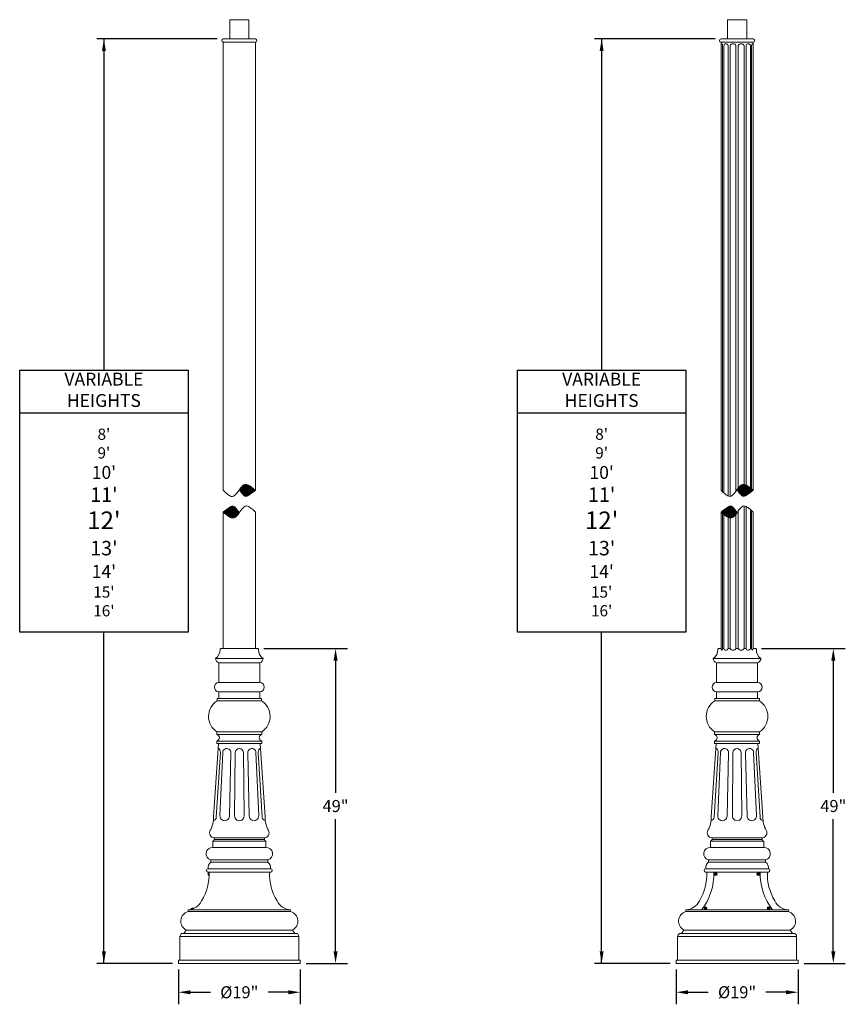
# Model space of a CAD drawing. Extents: x -388 to 293, y -43 to 336.
# Drawn here: x -21 to 107, y -9 to 144 of the extents above; entities that cross this region are included whole.
import ezdxf

# ---------------------------------------------------------------- set-up
doc = ezdxf.new("R2010")
doc.units = 0
doc.header["$LTSCALE"] = 0.25
doc.header["$MEASUREMENT"] = 0
doc.layers.get('0').update_dxf_attribs({"linetype": 'CONTINUOUS', "lineweight": 15})
doc.layers.get('DEFPOINTS').update_dxf_attribs({"linetype": 'CONTINUOUS', "lineweight": 15})
doc.layers.add('Text', color=7, linetype='CONTINUOUS')
doc.styles.add('ABADI', font='txt')
doc.styles.add('romand', font='romand.shx', dxfattribs={"oblique": 15})
doc.dimstyles.new('romand', dxfattribs={"dimscale": 15, "dimtxt": 0.125, "dimasz": 0.125, "dimexe": 0.125, "dimexo": 0.0625, "dimgap": 0.0625, "dimtad": 0, "dimtih": 1, "dimtoh": 1, "dimdec": 3, "dimzin": 0, "dimdsep": 46, "dimlunit": 4, "dimtxsty": 'romand', "dimcen": 0, "dimadec": 0, "dimazin": 0, "dimtfac": 1, "dimtdec": 3, "dimtix": 1, "dimtofl": 0, "dimtmove": 0, "dimatfit": 0, "dimfxl": 0, "dimtolj": 1, "dimtzin": 0, "dimarcsym": 0})

# ---------------------------------------------------------------- blocks, each defined once
blk = doc.blocks.new('*D1')
at = {"layer": 'DEFPOINTS', "color": 0}
for p in [(3.24, -3.03), (22.23, -3.03), (22.23, -7.53)]:
    blk.add_point(p, dxfattribs=at)
at = {"layer": 'Text', "color": 0, "lineweight": -2}
for p, q in [((3.24, -3.97), (3.24, -9.41)), ((22.23, -3.97), (22.23, -9.41)), ((5.12, -7.53), (8.23, -7.53)), ((20.35, -7.53), (17.23, -7.53))]:
    blk.add_line(p, q, dxfattribs=at)
at = {"layer": 'Text', "color": 0}
for points in [[(5.12, -7.22), (5.12, -7.85), (3.24, -7.53)], [(20.35, -7.22), (20.35, -7.85), (22.23, -7.53)]]:
    blk.add_solid(points, dxfattribs=at)
at = {"layer": 'Text', "color": 0, "insert": (12.73, -7.53), "char_height": 1.875, "attachment_point": 5, "style": 'romand'}
blk.add_mtext('\\A1;%%c19"', dxfattribs=at)
blk = doc.blocks.new('*D2')
at = {"layer": 'DEFPOINTS', "color": 0}
for p in [(15.62, 45.99), (22.23, -3.03), (27.72, -3.03)]:
    blk.add_point(p, dxfattribs=at)
at = {"layer": 'Text', "color": 0, "lineweight": -2}
for p, q in [((16.56, 45.99), (29.6, 45.99)), ((27.72, 44.12), (27.72, 23.53)), ((27.72, -1.16), (27.72, 19.43)), ((23.16, -3.03), (29.6, -3.03))]:
    blk.add_line(p, q, dxfattribs=at)
at = {"layer": 'Text', "color": 0}
for points in [[(27.41, 44.12), (28.04, 44.12), (27.72, 45.99)], [(27.41, -1.16), (28.04, -1.16), (27.72, -3.03)]]:
    blk.add_solid(points, dxfattribs=at)
at = {"layer": 'Text', "color": 0, "insert": (27.72, 21.48), "char_height": 1.875, "attachment_point": 5, "style": 'romand'}
blk.add_mtext('\\A1;49"', dxfattribs=at)
blk = doc.blocks.new('*D4')
at = {"layer": 'DEFPOINTS', "color": 0}
for p in [(93.14, 45.99), (99.75, -3.03), (105.25, -3.03)]:
    blk.add_point(p, dxfattribs=at)
at = {"layer": 'Text', "color": 0, "lineweight": -2}
for p, q in [((94.08, 45.99), (107.12, 45.99)), ((105.25, 44.12), (105.25, 23.53)), ((105.25, -1.16), (105.25, 19.43)), ((100.69, -3.03), (107.12, -3.03))]:
    blk.add_line(p, q, dxfattribs=at)
at = {"layer": 'Text', "color": 0}
for points in [[(104.93, 44.12), (105.56, 44.12), (105.25, 45.99)], [(104.93, -1.16), (105.56, -1.16), (105.25, -3.03)]]:
    blk.add_solid(points, dxfattribs=at)
at = {"layer": 'Text', "color": 0, "insert": (105.25, 21.48), "char_height": 1.875, "attachment_point": 5, "style": 'romand'}
blk.add_mtext('\\A1;49"', dxfattribs=at)
blk = doc.blocks.new('*D3')
at = {"layer": 'DEFPOINTS', "color": 0}
for p in [(80.76, -3.03), (99.75, -3.03), (99.75, -7.53)]:
    blk.add_point(p, dxfattribs=at)
at = {"layer": 'Text', "color": 0, "lineweight": -2}
for p, q in [((80.76, -3.97), (80.76, -9.41)), ((99.75, -3.97), (99.75, -9.41)), ((82.64, -7.53), (85.76, -7.53)), ((97.87, -7.53), (94.76, -7.53))]:
    blk.add_line(p, q, dxfattribs=at)
at = {"layer": 'Text', "color": 0}
for points in [[(82.64, -7.22), (82.64, -7.85), (80.76, -7.53)], [(97.87, -7.22), (97.87, -7.85), (99.75, -7.53)]]:
    blk.add_solid(points, dxfattribs=at)
at = {"layer": 'Text', "color": 0, "insert": (90.26, -7.53), "char_height": 1.875, "attachment_point": 5, "style": 'romand'}
blk.add_mtext('\\A1;%%c19"', dxfattribs=at)

msp = doc.modelspace()

# ---------------------------------------------------------------- hatches: boundary and pattern name
h = msp.add_hatch()
h.set_pattern_fill('ANSI31', color=8, style=0)
h.set_pattern_definition([(45, (75.98708, -7.82707), (-0.08838835, 0.08838835), [])])
h.paths.add_polyline_path([(12.0142, 66.4146, 0.12965159), (12.7283, 67.1547, 0.06561368), (12.0084, 68.0682, 0.3444638), (11.4343, 68.1309, 0.03985984), (10.2339, 67.2478, -0.00480306), (10.956, 66.6686, 0.12569814), (11.6458, 66.3476, 0.18479333)])
h.paths.add_polyline_path([(14.0336, 69.7801, 0.03985984), (15.2339, 70.6632, -0.00480306), (14.5119, 71.2424, 0.12569814), (13.8221, 71.5635, 0.18479333), (13.4537, 71.4964, 0.12965159), (12.7396, 70.7563, 0.06561368), (13.4595, 69.8429, 0.3444638)])
h = msp.add_hatch()
h.set_pattern_fill('ANSI31', color=8, style=0)
h.set_pattern_definition([(45, (75.98708, -7.82707), (-0.08838835, 0.08838835), [])])
h.paths.add_polyline_path([(89.531, 68.0778, 0.3444638), (88.9569, 68.1406, 0.03985984), (87.7566, 67.2575, -0.00480306), (88.4786, 66.6783, 0.12569814), (89.1684, 66.3572, 0.18479333), (89.5368, 66.4242, 0.12965159), (90.2509, 67.1644, 0.06561368)])
h.paths.add_polyline_path([(92.0345, 71.2521, 0.12569814), (91.3447, 71.5731, 0.18479333), (90.9763, 71.5061, 0.12965159), (90.2622, 70.766, 0.06561368), (90.9821, 69.8525, 0.3444638), (91.5562, 69.7898, 0.03985984), (92.7566, 70.6729, -0.00480306)])

# ---------------------------------------------------------------- linework, layer by layer
for p, q in [((10.2339, 140.9649), (15.2339, 140.9649)), ((10.2339, 140.4649), (15.2339, 140.4649)), ((10.2339, 70.6632), (10.2339, 140.4649)), ((15.2339, 70.6632), (15.2339, 140.4649)), ((87.7566, 140.9649), (92.7566, 140.9649)), ((87.7566, 70.6729), (87.7566, 140.4649)), ((87.7566, 140.4649), (92.7566, 140.4649)), ((87.7626, 139.9649), (87.7566, 139.9649)), ((87.7626, 70.6666), (87.7626, 139.9649)), ((88.0099, 70.4212), (88.0099, 139.9649)), ((88.1836, 70.2609), (88.1836, 139.9649)), ((88.8591, 69.7773), (88.8591, 139.9645)), ((89.16, 69.6898), (89.16, 139.9649)), ((90.0829, 70.48), (90.0829, 139.9649)), ((90.4303, 71.0196), (90.4303, 139.9649)), ((91.3531, 71.5715), (91.3531, 139.9649)), ((91.654, 71.4806), (91.654, 139.9645)), ((92.3295, 71.0127), (92.3295, 139.9649)), ((92.5032, 70.8735), (92.5032, 139.9649)), ((92.7505, 70.6776), (92.7505, 139.9649)), ((92.7505, 139.9649), (92.7566, 139.9649)), ((92.7566, 70.6729), (92.7566, 140.4649)), ((91.3531, 45.9947), (91.3531, 68.2406)), ((91.654, 45.9947), (91.654, 68.153)), ((92.3295, 45.9947), (92.3295, 67.6695)), ((92.5032, 45.9937), (92.5032, 67.5091)), ((10.2339, 45.9947), (10.2339, 67.2478)), ((15.2339, 45.9947), (15.2339, 67.2478)), ((87.7566, 45.9947), (87.7566, 67.2575)), ((87.7626, 45.9947), (87.7626, 67.2527)), ((88.0099, 45.9937), (88.0099, 67.0569)), ((88.1836, 45.9947), (88.1836, 66.9177)), ((88.8591, 45.9947), (88.8591, 66.4498)), ((89.16, 45.9947), (89.16, 66.3588)), ((90.0829, 45.9947), (90.0829, 66.9108)), ((90.4303, 45.9947), (90.4303, 67.4504)), ((92.7505, 67.2637), (92.7505, 45.9947)), ((92.7566, 45.9947), (92.7566, 67.2575)), ((9.8468, 45.9947), (15.621, 45.9947)), ((87.3695, 45.9947), (87.7626, 45.9947)), ((88.0099, 45.9947), (88.1836, 45.9947)), ((88.0099, 45.9947), (88.1836, 45.9947)), ((89.16, 45.9947), (88.8591, 45.9947)), ((90.0829, 45.9947), (90.4303, 45.9947)), ((91.3531, 45.9947), (91.654, 45.9947)), ((92.5032, 45.9947), (92.3295, 45.9947)), ((92.5032, 45.9947), (92.3295, 45.9947)), ((93.1437, 45.9947), (92.7505, 45.9947)), ((9.0158, 44.4608), (16.452, 44.4608)), ((9.5285, 43.7952), (9.5285, 40.7274)), ((9.5285, 43.7952), (15.9394, 43.7952)), ((15.9394, 43.7952), (15.9394, 40.7274)), ((86.5384, 44.4608), (93.9747, 44.4608)), ((87.0511, 43.7952), (93.462, 43.7952)), ((87.0511, 43.7952), (87.0511, 40.7274)), ((93.462, 43.7952), (93.462, 40.7274)), ((9.5285, 40.7274), (15.9394, 40.7274)), ((87.0511, 40.7274), (93.462, 40.7274)), ((9.5285, 39.2514), (9.5285, 38.2408)), ((9.5285, 39.2514), (15.9394, 39.2514)), ((15.9394, 39.2514), (15.9394, 38.2408)), ((87.0511, 39.2514), (93.462, 39.2514)), ((87.0511, 39.2514), (87.0511, 38.2408)), ((93.462, 39.2514), (93.462, 38.2408)), ((9.2576, 38.2408), (9.2576, 37.8437)), ((9.2576, 38.2408), (16.2103, 38.2408)), ((9.2576, 37.8437), (16.2103, 37.8437)), ((16.2103, 38.2408), (16.2103, 37.8437)), ((86.7802, 38.2408), (93.7329, 38.2408)), ((86.7802, 38.2408), (86.7802, 37.8437)), ((86.7802, 37.8437), (93.7329, 37.8437)), ((93.7329, 38.2408), (93.7329, 37.8437)), ((9.2395, 33.0393), (9.2395, 32.6293)), ((9.2395, 33.0393), (16.2284, 33.0393)), ((9.2395, 32.6293), (16.2284, 32.6293)), ((16.2284, 33.0393), (16.2284, 32.6293)), ((86.7621, 33.0393), (93.751, 33.0393)), ((86.7621, 33.0393), (86.7621, 32.6293)), ((86.7621, 32.6293), (93.751, 32.6293)), ((93.751, 33.0393), (93.751, 32.6293)), ((9.4748, 31.2196), (8.6957, 19.7953)), ((9.2395, 31.5932), (9.2395, 31.2196)), ((9.2395, 31.5932), (16.2284, 31.5932)), ((9.2395, 31.2196), (16.2284, 31.2196)), ((15.9931, 31.2196), (16.7722, 19.7953)), ((16.2284, 31.5932), (16.2284, 31.2196)), ((86.9974, 31.2196), (86.2183, 19.7953)), ((86.7621, 31.5932), (93.751, 31.5932)), ((86.7621, 31.5932), (86.7621, 31.2196)), ((86.7621, 31.2196), (93.751, 31.2196)), ((93.5157, 31.2196), (94.2948, 19.7953)), ((93.751, 31.5932), (93.751, 31.2196)), ((8.5851, 15.9937), (16.8828, 15.9937)), ((8.5851, 15.0391), (8.5851, 15.9937)), ((8.8345, 16.535), (8.8345, 16.2707)), ((8.8345, 16.535), (16.6334, 16.535)), ((8.8345, 16.2707), (16.6334, 16.2707)), ((16.6334, 16.535), (16.6334, 16.2707)), ((16.8828, 15.0391), (16.8828, 15.9937)), ((86.1077, 15.9937), (94.4054, 15.9937)), ((86.1077, 15.0391), (86.1077, 15.9937)), ((86.3571, 16.535), (94.156, 16.535)), ((86.3571, 16.535), (86.3571, 16.2707)), ((86.3571, 16.2707), (94.156, 16.2707)), ((94.156, 16.535), (94.156, 16.2707)), ((94.4054, 15.0391), (94.4054, 15.9937)), ((8.5851, 15.0391), (16.8828, 15.0391)), ((86.1077, 15.0391), (94.4054, 15.0391)), ((8.2794, 13.0852), (8.2794, 12.7095)), ((8.2794, 13.0852), (17.1885, 13.0852)), ((8.2794, 12.7095), (17.1885, 12.7095)), ((17.1885, 13.0852), (17.1885, 12.7095)), ((85.802, 13.0852), (94.7111, 13.0852)), ((85.802, 13.0852), (85.802, 12.7095)), ((85.802, 12.7095), (94.7111, 12.7095)), ((94.7111, 13.0852), (94.7111, 12.7095)), ((7.8208, 11.1689), (17.647, 11.1689)), ((7.8591, 11.6949), (17.6088, 11.6949)), ((7.8884, 11.0018), (7.8884, 10.7518)), ((8.0204, 11.0953), (7.9894, 11.0953)), ((8.0204, 10.6583), (8.0204, 11.0953)), ((85.3435, 11.1689), (95.1697, 11.1689)), ((85.3817, 11.6949), (95.1314, 11.6949)), ((7.9894, 10.6583), (8.0204, 10.6583)), ((4.7461, 5.3071), (4.7461, 5.0441)), ((4.7461, 5.3071), (20.7218, 5.3071)), ((4.7461, 5.0441), (20.7218, 5.0441)), ((5.227, 5.3837), (5.2382, 5.3548)), ((5.2382, 5.3548), (5.6453, 5.5136)), ((5.5103, 5.6026), (5.2774, 5.5117)), ((5.6453, 5.5136), (5.6341, 5.5424)), ((20.7218, 5.3071), (20.7218, 5.0441)), ((82.2687, 5.3071), (98.2444, 5.3071)), ((82.2687, 5.3071), (82.2687, 5.0441)), ((82.2687, 5.0441), (98.2444, 5.0441)), ((98.2444, 5.3071), (98.2444, 5.0441)), ((3.7618, 1.6248), (21.706, 1.6248)), ((4.4453, 2.1508), (4.0737, 1.6248)), ((4.4453, 2.1508), (21.0226, 2.1508)), ((21.0226, 2.1508), (21.3942, 1.6248)), ((81.2845, 1.6248), (99.2287, 1.6248)), ((81.9679, 2.1508), (81.5963, 1.6248)), ((81.9679, 2.1508), (98.5452, 2.1508)), ((98.5452, 2.1508), (98.9168, 1.6248)), ((3.4775, 1.1363), (3.4775, -2.5461)), ((3.4775, 1.1363), (21.9903, 1.1363)), ((21.9903, 1.1363), (21.9903, -2.5461)), ((81.0002, 1.1363), (99.513, 1.1363)), ((81.0002, 1.1363), (81.0002, -2.5461)), ((99.513, 1.1363), (99.513, -2.5461)), ((3.2421, -3.0346), (3.2421, -2.5461)), ((3.2421, -2.5461), (3.4775, -2.5461)), ((3.2421, -3.0346), (22.2258, -3.0346)), ((3.4775, -2.5461), (22.2258, -2.5461)), ((22.2258, -3.0346), (22.2258, -2.5461)), ((80.7647, -3.0346), (80.7647, -2.5461)), ((80.7647, -2.5461), (81.0002, -2.5461)), ((80.7647, -3.0346), (99.7484, -3.0346)), ((81.0002, -2.5461), (99.7484, -2.5461)), ((99.7484, -3.0346), (99.7484, -2.5461))]:
    msp.add_line(p, q)
for points in [[(11.2339, 143.9649), (14.2339, 143.9649), (14.2339, 140.9649), (11.2339, 140.9649)], [(88.7566, 143.9649), (91.7566, 143.9649), (91.7566, 140.9649), (88.7566, 140.9649)]]:
    msp.add_lwpolyline(points, close=True)
for points in [[(87.7566, 70.6729, 0.02687138), (88.3906, 70.0816, 0.07610556), (88.9903, 69.7181, 0.25564515), (89.3541, 69.7574, 0.11466597), (90.2586, 70.7595, -0.13058762), (90.9763, 71.5061, -0.18479333), (91.3447, 71.5731, -0.12569814), (92.0345, 71.2521, 0.00480306), (92.7566, 70.6729)], [(90.2614, 70.7673, 0.06569973), (90.9821, 69.8525, 0.3444638), (91.5562, 69.7898, 0.03985984), (92.7566, 70.6729)], [(92.7566, 67.2575, 0.02687138), (92.1226, 67.8487, 0.07610556), (91.5228, 68.2122, 0.25564515), (91.159, 68.1729, 0.11466597), (90.2545, 67.1709, -0.13058762), (89.5368, 66.4242, -0.18479333), (89.1684, 66.3572, -0.12569814), (88.4786, 66.6783, 0.00480306), (87.7566, 67.2575)], [(87.7566, 67.2575, -0.03985984), (88.9569, 68.1406, -0.3444638), (89.531, 68.0778, -0.06569973), (90.2517, 67.1631)], [(9.4248, 30.4855, -0.29602707), (9.7831, 29.8273), (9.1514, 19.7478, -0.3651821), (8.6857, 19.2148)], [(9.7167, 19.9823), (10.1531, 29.7968, -1.0250203), (11.4208, 29.7655), (11.1774, 19.9173, -1.04545626), (9.7167, 19.9823)], [(15.7512, 19.9823), (15.3147, 29.7968, 1.0250203), (14.047, 29.7655), (14.2904, 19.9173, 1.04545626), (15.7512, 19.9823)], [(16.0431, 30.4855, 0.29602707), (15.6848, 29.8273), (16.3165, 19.7478, 0.3651821), (16.7822, 19.2148)], [(86.9474, 30.4855, -0.29602707), (87.3057, 29.8273), (86.674, 19.7478, -0.3651821), (86.2083, 19.2148)], [(87.2393, 19.9823), (87.6758, 29.7968, -1.0250203), (88.9435, 29.7655), (88.7001, 19.9173, -1.04545626), (87.2393, 19.9823)], [(93.2738, 19.9823), (92.8374, 29.7968, 1.0250203), (91.5697, 29.7655), (91.8131, 19.9173, 1.04545626), (93.2738, 19.9823)], [(93.5657, 30.4855, 0.29602707), (93.2074, 29.8273), (93.8391, 19.7478, 0.3651821), (94.3048, 19.2148)], [(4.7461, 5.3071, 0.28440328), (6.861, 6.7157, 0.14852098), (8.0137, 11.1689, 0.14852098)], [(20.7218, 5.3071, -0.28440328), (18.6068, 6.7157, -0.14852098), (17.4542, 11.1689, -0.14852098)], [(82.2687, 5.3071, 0.28440328), (84.3837, 6.7157, 0.14852098), (85.5363, 11.1689, 0.14852098)], [(98.2444, 5.3071, -0.28440328), (96.1295, 6.7157, -0.14852098), (94.9768, 11.1689, -0.14852098)]]:
    msp.add_lwpolyline(points, format="xyb")
for points in [[(13.4649, 19.9317), (13.368, 29.7968, 1), (12.0999, 29.7968), (12.003, 19.9317, 1.01984094)], [(90.9875, 19.9317), (90.8906, 29.7968, 1), (89.6225, 29.7968), (89.5256, 19.9317, 1.01984094)]]:
    msp.add_lwpolyline(points, format="xyb", close=True)
at = {"color": 8}
for points in [[(87.0258, 10.9219), (87.0258, 10.8317), (86.9477, 10.7865), (86.8696, 10.8317), (86.8696, 10.9219), (86.9477, 10.967)], [(93.4873, 10.9219), (93.4873, 10.8317), (93.5654, 10.7865), (93.6436, 10.8317), (93.6436, 10.9219), (93.5654, 10.967)], [(85.4073, 5.6023), (85.4073, 5.512), (85.3292, 5.4669), (85.251, 5.512), (85.251, 5.6023), (85.3292, 5.6474)], [(95.1058, 5.6023), (95.1058, 5.512), (95.184, 5.4669), (95.2621, 5.512), (95.2621, 5.6023), (95.184, 5.6474)]]:
    msp.add_lwpolyline(points, close=True, dxfattribs=at)
for centre, radius in [((86.9477, 10.8768), 0.2185), ((86.9477, 10.8768), 0.125), ((93.5654, 10.8768), 0.2185), ((93.5654, 10.8768), 0.125), ((85.3292, 5.5571), 0.2185), ((85.3292, 5.5571), 0.125), ((95.184, 5.5571), 0.2185), ((95.184, 5.5571), 0.125)]:
    msp.add_circle(centre, radius)
for centre, radius, start, end in [((10.2339, 140.7149), 0.25, 90, 270), ((15.2339, 140.7149), 0.25, 270, 90), ((87.7566, 140.7149), 0.25, 90, 270), ((88.1189, 139.9459), 0.3568, 130.696754, 176.949855), ((87.6931, 139.9653), 0.3168, 0.110133, 52.428618), ((88.5213, 139.8699), 0.3508, 15.640891, 164.280199), ((89.6214, 139.6674), 0.549, 32.810023, 147.189977), ((90.8917, 139.6674), 0.549, 32.810023, 147.189977), ((91.9918, 139.8699), 0.3508, 15.719801, 164.359109), ((92.8201, 139.9653), 0.3168, 127.571382, 179.889867), ((92.3942, 139.9459), 0.3568, 3.050145, 49.303246), ((92.7566, 140.7154), 0.25, 270, 90), ((16.0478, 76.2618), 8.0713, 223.919351, 230.076335), ((10.1277, 72.1949), 2.9819, 304.845901, 331.011129), ((14.4998, 69.7725), 2.0165, 121.251056, 151.011129), ((16.5649, 73.0306), 4.4504, 210.713313, 225.748974), ((13.7254, 71.0487), 0.5238, 79.371983, 121.251056), ((13.5386, 70.0527), 1.5371, 50.714391, 79.371983), ((9.1037, 77.7383), 9.3614, 301.776877, 310.907246), ((45.0209, 108.5363), 48.1834, 230.714391, 231.815161), ((12.3549, 71.8489), 2.317, 230.076335, 247.484886), ((11.6137, 70.0606), 0.3812, 247.484886, 304.845901), ((13.7867, 70.1787), 0.4689, 225.748974, 301.776877), ((16.3641, 60.1727), 9.3614, 121.776877, 130.907246), ((11.6812, 67.7323), 0.4689, 45.748974, 121.776877), ((8.9029, 64.8804), 4.4504, 30.713313, 45.748974), ((15.3402, 65.7161), 2.9819, 124.845901, 151.011129), ((13.8542, 67.8504), 0.3812, 67.484886, 124.845901), ((13.1129, 66.0621), 2.317, 50.076335, 67.484886), ((9.42, 61.6492), 8.0713, 43.919351, 50.076335), ((-19.5531, 29.3747), 48.1834, 50.714391, 51.815161), ((11.9293, 67.8583), 1.5371, 230.714391, 259.371983), ((11.7424, 66.8624), 0.5238, 259.371983, 301.251056), ((10.968, 68.1385), 2.0165, 301.251056, 331.011129), ((8.224, 45.7399), 1.5043, 301.757805, 4.616768), ((9.8468, 45.871), 0.1237, 90, 184.616768), ((15.621, 45.871), 0.1237, 355.383232, 90), ((17.2438, 45.7399), 1.5043, 175.383232, 238.242195), ((85.7467, 45.7399), 1.5043, 301.757805, 4.616768), ((87.3695, 45.871), 0.1237, 90, 184.616768), ((88.1189, 46.0137), 0.3568, 183.050145, 229.303246), ((87.6931, 45.9943), 0.3168, 307.571382, 359.889867), ((88.5213, 46.0898), 0.3508, 195.719801, 344.359109), ((89.6214, 46.2922), 0.549, 212.810023, 327.189977), ((90.8917, 46.2922), 0.549, 212.810023, 327.189977), ((91.9918, 46.0898), 0.3508, 195.640891, 344.280199), ((92.8201, 45.9943), 0.3168, 180.110133, 232.428618), ((92.3942, 46.0137), 0.3568, 310.696754, 356.949855), ((93.1437, 45.871), 0.1237, 355.383232, 90), ((94.7665, 45.7399), 1.5043, 175.383232, 238.242195), ((9.7238, 44.4758), 0.7081, 181.214343, 253.987001), ((15.7441, 44.4758), 0.7081, 286.012999, 358.785657), ((87.2464, 44.4758), 0.7081, 181.214343, 253.987001), ((93.2667, 44.4758), 0.7081, 286.012999, 358.785657), ((9.5885, 39.9894), 0.7404, 94.654007, 265.345993), ((15.8793, 39.9894), 0.7404, 274.654007, 85.345993), ((87.1112, 39.9894), 0.7404, 94.654007, 265.345993), ((93.402, 39.9894), 0.7404, 274.654007, 85.345993), ((10.7865, 35.4358), 2.8524, 122.413631, 237.155676), ((14.6813, 35.4358), 2.8524, 302.844324, 57.586369), ((88.3092, 35.4358), 2.8524, 122.413631, 237.155676), ((92.204, 35.4358), 2.8524, 302.844324, 57.586369), ((9.0776, 32.1113), 0.5428, 287.360329, 72.639671), ((16.3903, 32.1113), 0.5428, 107.360329, 252.639671), ((86.6002, 32.1113), 0.5428, 287.360329, 72.639671), ((93.9129, 32.1113), 0.5428, 107.360329, 252.639671), ((5.0045, 19.5685), 3.6982, 329.527405, 3.515335), ((20.4634, 19.5685), 3.6982, 176.484665, 210.472595), ((82.5271, 19.5685), 3.6982, 329.527405, 3.515335), ((97.986, 19.5685), 3.6982, 176.484665, 210.472595), ((8.8663, 17.31), 0.7757, 150.405044, 267.650764), ((16.6016, 17.31), 0.7757, 272.349236, 29.594956), ((86.3889, 17.31), 0.7757, 150.405044, 267.650764), ((94.1242, 17.31), 0.7757, 272.349236, 29.594956), ((8.544, 16.2816), 0.2907, 278.123539, 357.854555), ((16.9239, 16.2816), 0.2907, 182.145445, 261.876461), ((86.0666, 16.2816), 0.2907, 278.123539, 357.854555), ((94.4465, 16.2816), 0.2907, 182.145445, 261.876461), ((8.5343, 14.0462), 0.9942, 87.07451, 255.142201), ((16.9336, 14.0462), 0.9942, 284.857799, 92.92549), ((86.0569, 14.0462), 0.9942, 87.07451, 255.142201), ((94.4562, 14.0462), 0.9942, 284.857799, 92.92549), ((8.9045, 11.8562), 1.0578, 126.224889, 188.767332), ((16.5634, 11.8562), 1.0578, 351.232668, 53.775111), ((86.4271, 11.8562), 1.0578, 126.224889, 188.767332), ((94.086, 11.8562), 1.0578, 351.232668, 53.775111), ((7.8697, 11.4298), 0.2654, 92.303343, 259.387748), ((8.0979, 10.8768), 0.244, 116.40672, 149.17677), ((8.0979, 10.8768), 0.244, 210.82323, 243.59328), ((17.5981, 11.4298), 0.2654, 280.612252, 87.696657), ((77.5569, 10.9321), 9.1021, 321.831373, 1.491003), ((85.3923, 11.4298), 0.2654, 92.303343, 259.387748), ((102.9562, 10.9321), 9.1021, 178.508997, 218.168627), ((95.1208, 11.4298), 0.2654, 280.612252, 87.696657), ((5.1908, 3.5356), 1.5727, 106.425804, 241.703113), ((5.4699, 5.362), 0.244, 142.128406, 174.898456), ((5.4699, 5.362), 0.244, 47.711896, 80.481946), ((20.2771, 3.5356), 1.5727, 298.296887, 73.574196), ((82.7134, 3.5356), 1.5727, 106.425804, 241.703113), ((97.7997, 3.5356), 1.5727, 298.296887, 73.574196), ((4.022, 1.1464), 0.5445, 118.535546, 181.064826), ((21.4459, 1.1464), 0.5445, 358.935174, 61.464454), ((81.5446, 1.1464), 0.5445, 118.535546, 181.064826), ((98.9685, 1.1464), 0.5445, 358.935174, 61.464454)]:
    msp.add_arc(centre, radius, start, end)
for p in [(10.2339, 140.4649), (87.7566, 140.4649)]:
    msp.add_point(p)
at = {"layer": 'Text'}
for p, q in [((9.2983, 140.9649), (-9.4828, 140.9654)), ((86.821, 140.9649), (68.0398, 140.9654)), ((-21.4747, 82.7319), (4.759, 82.7319)), ((-21.4747, 82.7319), (4.759, 82.7319)), ((56.048, 82.7319), (82.2817, 82.7319)), ((56.048, 82.7319), (82.2817, 82.7319)), ((2.3046, -3.0346), (-9.4828, -3.0346)), ((79.8272, -3.0346), (68.0398, -3.0346))]:
    msp.add_line(p, q, dxfattribs=at)
for points in [[(-21.4747, 89.366), (4.759, 89.366), (4.759, 48.5644), (-21.4747, 48.5644)], [(56.048, 89.366), (82.2817, 89.366), (82.2817, 48.5644), (56.048, 48.5644)]]:
    msp.add_lwpolyline(points, close=True, dxfattribs=at)
for p in [(-8.3578, 140.9654), (69.1648, 140.9654)]:
    msp.add_point(p, dxfattribs=at)

# ---------------------------------------------------------------- texts
at = {"color": 7, "insert": (6.3968, 5.7704), "char_height": 0.125, "attachment_point": 4, "style": 'ABADI'}
msp.add_mtext('\\A1;', dxfattribs=at)
at = {"layer": 'Text', "char_height": 2, "width": 26.233698, "attachment_point": 5, "style": 'romand'}
for s, insert in [('VARIABLE\\PHEIGHTS', (-8.3578, 86.0489)), ('VARIABLE\\PHEIGHTS', (69.1648, 86.0489)), ("{\\H0.875x;8'\\P9'}\\P10'\\P{\\H1.125x;11'\\P\\H1.222x;12'\\P\\H0.8183x;13'}\\P14'\\P{\\H0.875x;15'\\P16'}", (-8.3578, 65.6482)), ("{\\H0.875x;8'\\P9'}\\P10'\\P{\\H1.125x;11'\\P\\H1.222x;12'\\P\\H0.8183x;13'}\\P14'\\P{\\H0.875x;15'\\P16'}", (69.1648, 65.6482))]:
    msp.add_mtext(s, dxfattribs=dict(at, insert=insert))

# ---------------------------------------------------------------- dimensions: what is measured, and where the dimension line sits
at = {"layer": 'Text'}
for base, p1, p2, picture, middle in [((27.723, -3.0346), (15.621, 45.9947), (22.2258, -3.0346), '*D2', (27.723, 21.4801)), ((105.2456, -3.0346), (93.1437, 45.9947), (99.7484, -3.0346), '*D4', (105.2456, 21.4801))]:
    dim = msp.add_linear_dim(base=base, p1=p1, p2=p2, angle=90, text='<>"', dimstyle='romand', override={"dimlunit": 5}, dxfattribs=at)
    dim.commit()
    dim.dimension.update_dxf_attribs({"geometry": picture, "text_midpoint": middle})
for base, p1, p2, picture, middle in [((22.2258, -7.5346), (3.2421, -3.0346), (22.2258, -3.0346), '*D1', (12.7339, -7.5346)), ((99.7484, -7.5346), (80.7647, -3.0346), (99.7484, -3.0346), '*D3', (90.2566, -7.5346))]:
    dim = msp.add_linear_dim(base=base, p1=p1, p2=p2, text='%%c<>"', dimstyle='romand', override={"dimlunit": 5}, dxfattribs=at)
    dim.commit()
    dim.dimension.update_dxf_attribs({"geometry": picture, "text_midpoint": middle})

# ---------------------------------------------------------------- leaders
for points in [[(-8.3578, 140.9654), (-8.3578, 89.366)], [(69.1648, 140.9654), (69.1648, 89.366)], [(-8.3578, -3.0346), (-8.3578, 48.5644)], [(69.1648, -3.0346), (69.1648, 48.5644)]]:
    msp.add_leader(points, dimstyle='romand', override={"dimlunit": 5}, dxfattribs=at)

doc.saveas('drawing.dxf')
